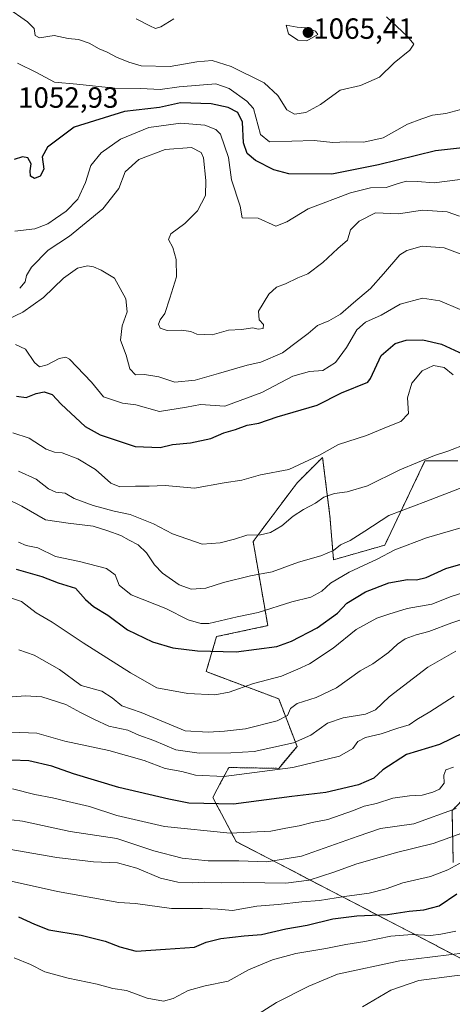
# Model space of a CAD drawing. Units: metres. Extents: x 644485 to 647945, y 4753086 to 4755472.
# Drawn here: x 645098 to 645246, y 4754128 to 4754465 of the extents above; entities that cross this region are included whole.
import ezdxf
from ezdxf.enums import TextEntityAlignment as Align

# ---------------------------------------------------------------- set-up
doc = ezdxf.new("R2010")
doc.units = ezdxf.units.M
doc.header["$MEASUREMENT"] = 0
doc.linetypes.add('TRAZOS', pattern=[0.75, 0.5, -0.25])
for name, color, linetype, lineweight in [('Arbolado forestal', 92, 'TRAZOS', 0), ('Arbolado forestal CxS', 92, 'Continuous', 0), ('Carátula', 7, 'Continuous', 5), ('Curva de nivel maestra', 36, 'Continuous', 30), ('Curva de nivel normal', 36, 'Continuous', 0), ('Matorral', 135, 'Continuous', 0), ('Matorral CxS', 135, 'Continuous', 0), ('Punto de cota en terreno', 7, 'Continuous', 0), ('Rótulo de punto de cota en terreno', 19, 'Continuous', 0)]:
    doc.layers.add(name, color=color, linetype=linetype, lineweight=lineweight)
doc.styles.add('Arial', font='txt', dxfattribs={"height": 0.2})

# ---------------------------------------------------------------- blocks, each defined once
blk = doc.blocks.new('*U160')
at = {"layer": 'Curva de nivel normal', "color": 36, "linetype": 'Continuous', "lineweight": 0}
blk.add_polyline3d([(645253.69, 4754178.84, 955), (645244.95, 4754174.06, 955), (645238.92, 4754171.76, 955), (645229.46, 4754169.64, 955), (645223.79, 4754167.49, 955), (645217.89, 4754166, 955), (645209.54, 4754164.96, 955), (645200.96, 4754163.52, 955), (645194.9, 4754163.04, 955), (645186.69, 4754162.19, 955), (645179.4, 4754161.63, 955), (645171.07, 4754160.1, 955), (645166.07, 4754160.52, 955), (645160.84, 4754160.76, 955), (645150.14, 4754160.76, 955), (645137.84, 4754162.46, 955), (645132.07, 4754162.88, 955), (645111.1, 4754166.62, 955), (645090.95, 4754171.08, 955)], dxfattribs=at)
blk = doc.blocks.new('*U162')
at = {"layer": 'Curva de nivel normal', "color": 36, "linetype": 'Continuous', "lineweight": 0}
blk.add_polyline3d([(645249.1, 4754410.62, 1045), (645240.24, 4754409.42, 1045), (645234.37, 4754409.97, 1045), (645230.77, 4754410.03, 1045), (645227.83, 4754409.28, 1045), (645223.74, 4754407.88, 1045), (645218.4, 4754407.76, 1045), (645211.5, 4754406.08, 1045), (645197.02, 4754400.54, 1045), (645189.72, 4754396.11, 1045), (645185.99, 4754394.68, 1045), (645179.93, 4754397.41, 1045), (645174.38, 4754397.49, 1045), (645173.66, 4754401.48, 1045), (645170.73, 4754410.52, 1045), (645169.68, 4754418.18, 1045), (645166.92, 4754426.2, 1045), (645165.41, 4754427.78, 1045), (645161.55, 4754429.26, 1045), (645153.39, 4754429.87, 1045), (645142.4, 4754428.41, 1045), (645132.66, 4754424.39, 1045), (645126.1, 4754419.75, 1045), (645122.46, 4754415.41, 1045), (645120.65, 4754409.6, 1045), (645118.04, 4754403.86, 1045), (645114.11, 4754399.74, 1045), (645110.4, 4754397.3, 1045), (645107.74, 4754395.39, 1045), (645103.27, 4754393.71, 1045), (645096.48, 4754392.96, 1045)], dxfattribs=at)
blk = doc.blocks.new('*U164')
at = {"layer": 'Curva de nivel normal', "color": 36, "linetype": 'Continuous', "lineweight": 0}
blk.add_polyline3d([(645249.19, 4754366.09, 1030), (645242.16, 4754369, 1030), (645236.26, 4754369.95, 1030), (645228.56, 4754367.87, 1030), (645222.07, 4754364.12, 1030), (645216.74, 4754361.71, 1030), (645213.74, 4754359.14, 1030), (645210.16, 4754353, 1030), (645206.42, 4754347.89, 1030), (645202.07, 4754345.16, 1030), (645197.48, 4754344.8, 1030), (645191.72, 4754343.18, 1030), (645181.17, 4754337.57, 1030), (645168.42, 4754332.95, 1030), (645160.07, 4754333.55, 1030), (645155.35, 4754332.64, 1030), (645146.07, 4754331.13, 1030), (645137.9, 4754333.41, 1030), (645133.4, 4754334.02, 1030), (645126.81, 4754336.19, 1030), (645122.7, 4754341.16, 1030), (645115.2, 4754349.06, 1030), (645113.98, 4754349.7, 1030), (645111.7, 4754349.29, 1030), (645107.54, 4754347.05, 1030), (645104.89, 4754346.37, 1030), (645103.16, 4754347.95, 1030), (645100.12, 4754352.49, 1030), (645096.72, 4754354.07, 1030)], dxfattribs=at)
blk = doc.blocks.new('*U170')
at = {"layer": 'Curva de nivel normal', "color": 36, "linetype": 'Continuous', "lineweight": 0}
blk.add_polyline3d([(645091.73, 4754361.59, 1035), (645099.2, 4754365.18, 1035), (645106.23, 4754370.2, 1035), (645113.11, 4754376.76, 1035), (645117.94, 4754380.25, 1035), (645121.42, 4754381.08, 1035), (645123.48, 4754380.7, 1035), (645126.06, 4754379.54, 1035), (645130.62, 4754376.85, 1035), (645134.5, 4754369.75, 1035), (645134.98, 4754365.22, 1035), (645133.23, 4754360.49, 1035), (645132.67, 4754355.51, 1035), (645134.58, 4754350.41, 1035), (645135.93, 4754345.74, 1035), (645137.86, 4754343.67, 1035), (645140.97, 4754343.78, 1035), (645145.83, 4754342.98, 1035), (645151.35, 4754341.15, 1035), (645158.23, 4754341.84, 1035), (645166.24, 4754344.12, 1035), (645176.07, 4754346.99, 1035), (645180.75, 4754347.97, 1035), (645188.21, 4754351.27, 1035), (645193.81, 4754355.44, 1035), (645196.98, 4754357.84, 1035), (645200.22, 4754360.57, 1035), (645204.07, 4754362.14, 1035), (645208.07, 4754364.42, 1035), (645212.54, 4754368.4, 1035), (645218.36, 4754373.32, 1035), (645222.87, 4754378.26, 1035), (645228.48, 4754384.84, 1035), (645230.86, 4754386.33, 1035), (645236.07, 4754387.73, 1035), (645243.66, 4754387.18, 1035), (645249.1, 4754385.19, 1035)], dxfattribs=at)
blk = doc.blocks.new('*U174')
at = {"layer": 'Curva de nivel normal', "color": 36, "linetype": 'Continuous', "lineweight": 0}
blk.add_polyline3d([(645098.12, 4754373.41, 1040), (645099.96, 4754375.51, 1040), (645100.44, 4754377.71, 1040), (645102.12, 4754380.55, 1040), (645107.84, 4754386.39, 1040), (645115.18, 4754391.18, 1040), (645126.63, 4754400.55, 1040), (645132.11, 4754407.55, 1040), (645134.34, 4754413.22, 1040), (645138.95, 4754417.51, 1040), (645148.05, 4754420.85, 1040), (645157.01, 4754421.59, 1040), (645160.29, 4754419.86, 1040), (645161.12, 4754418.06, 1040), (645161.89, 4754410.3, 1040), (645161.81, 4754405.17, 1040), (645159.05, 4754399.88, 1040), (645154.69, 4754395.55, 1040), (645149.92, 4754392.01, 1040), (645149.16, 4754390.06, 1040), (645150.62, 4754387.34, 1040), (645151.82, 4754383.22, 1040), (645151.84, 4754377.22, 1040), (645149.56, 4754369.97, 1040), (645147.93, 4754364.72, 1040), (645146.32, 4754362.47, 1040), (645145.74, 4754361.04, 1040), (645146.3, 4754359.62, 1040), (645148.73, 4754358.84, 1040), (645153.58, 4754358.98, 1040), (645156.78, 4754358.53, 1040), (645158.91, 4754357.59, 1040), (645164.07, 4754357.34, 1040), (645169.74, 4754359, 1040), (645174.18, 4754359.17, 1040), (645178.1, 4754359.78, 1040), (645179.83, 4754359.28, 1040), (645181.65, 4754359.58, 1040), (645181.74, 4754360.92, 1040), (645180.22, 4754362.53, 1040), (645180, 4754365.46, 1040), (645183.55, 4754371.36, 1040), (645186.22, 4754373.7, 1040), (645189.31, 4754374.84, 1040), (645193.48, 4754376.91, 1040), (645196.89, 4754378.26, 1040), (645202.03, 4754382.19, 1040), (645207.21, 4754386.96, 1040), (645210.48, 4754389.88, 1040), (645211.58, 4754393.38, 1040), (645214.51, 4754396.33, 1040), (645220.07, 4754399.22, 1040), (645228, 4754398.86, 1040), (645236.2, 4754400.16, 1040), (645244.73, 4754399.5, 1040), (645248.92, 4754398.06, 1040)], dxfattribs=at)
blk = doc.blocks.new('*U177')
at = {"layer": 'Curva de nivel normal', "color": 36, "linetype": 'Continuous', "lineweight": 0}
blk.add_polyline3d([(645246.89, 4754209.22, 970), (645244.23, 4754208.32, 970), (645243.56, 4754206.52, 970), (645243.66, 4754203.74, 970), (645242.08, 4754201.72, 970), (645239.74, 4754200.65, 970), (645236.08, 4754199.69, 970), (645231.78, 4754199.45, 970), (645226.08, 4754198.56, 970), (645220.4, 4754196.81, 970), (645216.19, 4754195.84, 970), (645212.55, 4754194.36, 970), (645203.74, 4754191.32, 970), (645198.4, 4754190.31, 970), (645193.89, 4754189.08, 970), (645189.35, 4754188.36, 970), (645184.28, 4754187.31, 970), (645170.3, 4754186.59, 970), (645147.79, 4754188.85, 970), (645131.4, 4754192.66, 970), (645122.07, 4754195.73, 970), (645114.64, 4754197.42, 970), (645109.32, 4754198.77, 970), (645103.36, 4754199.84, 970), (645095.7, 4754201.84, 970)], dxfattribs=at)
blk = doc.blocks.new('*U182')
at = {"layer": 'Curva de nivel normal', "color": 36, "linetype": 'Continuous', "lineweight": 0}
blk.add_polyline3d([(645252.57, 4754187.62, 960), (645239.86, 4754183.07, 960), (645227.34, 4754180, 960), (645219.8, 4754177.77, 960), (645213.67, 4754176.09, 960), (645205.83, 4754173.21, 960), (645197.39, 4754170.48, 960), (645189.36, 4754169.51, 960), (645174.93, 4754169.75, 960), (645167.4, 4754169.54, 960), (645161.33, 4754169.81, 960), (645157.49, 4754169.64, 960), (645152.38, 4754169.86, 960), (645146.42, 4754171.23, 960), (645138.32, 4754174.65, 960), (645131.67, 4754176.4, 960), (645123.4, 4754176.75, 960), (645110.88, 4754178.23, 960), (645091.77, 4754181.59, 960)], dxfattribs=at)
blk = doc.blocks.new('*U184')
at = {"layer": 'Curva de nivel normal', "color": 36, "linetype": 'Continuous', "lineweight": 0}
blk.add_polyline3d([(645173.68, 4754120.69, 940), (645186.18, 4754128.58, 940), (645197.21, 4754134.21, 940), (645207.07, 4754138.26, 940), (645228.44, 4754142.88, 940), (645250.81, 4754145.6, 940)], dxfattribs=at)
blk = doc.blocks.new('*U187')
at = {"layer": 'Curva de nivel normal', "color": 36, "linetype": 'Continuous', "lineweight": 0}
blk.add_polyline3d([(645247.81, 4754195.07, 965), (645233.25, 4754189.84, 965), (645221.86, 4754188.19, 965), (645214.15, 4754185.64, 965), (645194.79, 4754178.75, 965), (645182.8, 4754176.82, 965), (645173.28, 4754177.11, 965), (645162.71, 4754177.09, 965), (645153.82, 4754178.06, 965), (645144.06, 4754180.59, 965), (645131.45, 4754184.74, 965), (645115.4, 4754187.14, 965), (645099.04, 4754190.68, 965), (645091.56, 4754191.67, 965)], dxfattribs=at)
blk = doc.blocks.new('*U190')
at = {"layer": 'Curva de nivel normal', "color": 36, "linetype": 'Continuous', "lineweight": 0}
blk.add_polyline3d([(645247.08, 4754233.58, 980), (645238.76, 4754228.18, 980), (645234.26, 4754225.53, 980), (645231.7, 4754223.71, 980), (645227.74, 4754222.6, 980), (645222.05, 4754220.7, 980), (645216.64, 4754219.41, 980), (645214.1, 4754218.07, 980), (645212.29, 4754215.65, 980), (645207.79, 4754212.96, 980), (645191.74, 4754209.07, 980), (645168.07, 4754206.08, 980), (645158.4, 4754206.48, 980), (645153.74, 4754207.77, 980), (645148.04, 4754208.8, 980), (645140.85, 4754211.46, 980), (645128.68, 4754214.91, 980), (645113.64, 4754218.14, 980), (645104, 4754220.91, 980), (645095.29, 4754221.18, 980)], dxfattribs=at)
blk = doc.blocks.new('*U195')
at = {"layer": 'Curva de nivel normal', "color": 36, "linetype": 'Continuous', "lineweight": 0}
blk.add_polyline3d([(645247.66, 4754248.94, 985), (645238.11, 4754243.51, 985), (645224.8, 4754233.32, 985), (645220.11, 4754228.9, 985), (645216.74, 4754227.36, 985), (645209.07, 4754226.18, 985), (645203.61, 4754224.32, 985), (645197.99, 4754220.22, 985), (645191.95, 4754217.6, 985), (645178.49, 4754214.63, 985), (645170.46, 4754214.14, 985), (645159.64, 4754214.07, 985), (645151.69, 4754215.18, 985), (645144.08, 4754218.39, 985), (645139, 4754220.23, 985), (645135.16, 4754221.88, 985), (645128.73, 4754223.26, 985), (645123.79, 4754225.51, 985), (645118.99, 4754227.91, 985), (645113.97, 4754230.75, 985), (645105.7, 4754233.3, 985), (645100.07, 4754233.65, 985), (645090.9, 4754232.97, 985)], dxfattribs=at)
blk = doc.blocks.new('*U197')
at = {"layer": 'Curva de nivel normal', "color": 36, "linetype": 'Continuous', "lineweight": 0}
blk.add_polyline3d([(645215.65, 4754127.06, 935), (645225.38, 4754132.86, 935), (645234.98, 4754136.07, 935), (645247.2, 4754137.76, 935), (645256.84, 4754138.74, 935), (645265.53, 4754141.3, 935), (645273.65, 4754145.39, 935), (645280.4, 4754149.85, 935), (645287.92, 4754153.15, 935), (645295.39, 4754155.62, 935), (645302.9, 4754160.76, 935), (645309.64, 4754163.96, 935), (645320.05, 4754166.81, 935), (645332.05, 4754168.12, 935), (645333.74, 4754168.03, 935), (645335.98, 4754166.65, 935), (645339.28, 4754161.59, 935), (645344.01, 4754156.58, 935), (645350.83, 4754153.36, 935), (645364.76, 4754147.68, 935), (645377.56, 4754143.81, 935), (645388.51, 4754139.1, 935), (645400.77, 4754133.58, 935), (645408.78, 4754127.93, 935)], dxfattribs=at)
blk = doc.blocks.new('*U198')
at = {"layer": 'Curva de nivel normal', "color": 36, "linetype": 'Continuous', "lineweight": 0}
blk.add_polyline3d([(645263.24, 4754264.3, 990), (645246.28, 4754258.73, 990), (645238.4, 4754255.71, 990), (645234.07, 4754254.6, 990), (645230.33, 4754253.22, 990), (645227.65, 4754251.39, 990), (645224.61, 4754248.5, 990), (645219.2, 4754244.68, 990), (645214.8, 4754242.28, 990), (645206.74, 4754236.45, 990), (645199.74, 4754233.05, 990), (645193.22, 4754231.03, 990), (645191.01, 4754229.28, 990), (645189.98, 4754226.88, 990), (645186.44, 4754225.07, 990), (645175.5, 4754222.33, 990), (645168.32, 4754221.59, 990), (645162.69, 4754221.2, 990), (645154.84, 4754221.7, 990), (645139.8, 4754228, 990), (645133.16, 4754230.22, 990), (645129.82, 4754232.95, 990), (645126.28, 4754235.27, 990), (645119.21, 4754237.25, 990), (645111.74, 4754242.66, 990), (645103.07, 4754247.56, 990), (645097.79, 4754249.42, 990)], dxfattribs=at)
blk = doc.blocks.new('*U200')
at = {"layer": 'Curva de nivel normal', "color": 36, "linetype": 'Continuous', "lineweight": 0}
blk.add_polyline3d([(645256.07, 4754270.89, 995), (645246.07, 4754267.72, 995), (645239.47, 4754265.06, 995), (645230.99, 4754263.6, 995), (645224.7, 4754261.69, 995), (645220.56, 4754260.34, 995), (645213.52, 4754256.38, 995), (645205.65, 4754249.98, 995), (645197.52, 4754244.66, 995), (645193.54, 4754242.84, 995), (645187.86, 4754240.4, 995), (645178.31, 4754237.88, 995), (645169.97, 4754234.89, 995), (645165.06, 4754234, 995), (645155.78, 4754234.5, 995), (645145.17, 4754236.43, 995), (645136.13, 4754241.55, 995), (645119.88, 4754251.81, 995), (645109.24, 4754258.92, 995), (645103.76, 4754262.1, 995), (645098.73, 4754265.98, 995), (645093.61, 4754267.69, 995)], dxfattribs=at)
blk = doc.blocks.new('*U204')
at = {"layer": 'Curva de nivel normal', "color": 36, "linetype": 'Continuous', "lineweight": 0}
blk.add_polyline3d([(645096.24, 4754143.9, 945), (645101.8, 4754141.66, 945), (645106.75, 4754139.12, 945), (645114.74, 4754136.9, 945), (645124.74, 4754134.81, 945), (645130.07, 4754133.38, 945), (645134.75, 4754132.72, 945), (645141.78, 4754130.12, 945), (645147.42, 4754129.06, 945), (645150.74, 4754129.94, 945), (645155.89, 4754132.72, 945), (645161.67, 4754134.35, 945), (645169.55, 4754135.84, 945), (645176.6, 4754139.75, 945), (645184.84, 4754143.26, 945), (645192.85, 4754145.41, 945), (645203.05, 4754147.14, 945), (645209.99, 4754148.5, 945), (645216.4, 4754149.44, 945), (645225.41, 4754151.35, 945), (645232.72, 4754151.9, 945), (645239.02, 4754151.6, 945), (645242.51, 4754152.03, 945), (645247.64, 4754153.05, 945)], dxfattribs=at)
blk = doc.blocks.new('*U223')
at = {"layer": 'Curva de nivel maestra', "color": 36, "linetype": 'Continuous', "lineweight": 30}
blk.add_polyline3d([(645097.7, 4754157.91, 950), (645103.24, 4754155.46, 950), (645108.06, 4754153.45, 950), (645119.18, 4754151.65, 950), (645127.44, 4754149.64, 950), (645132.43, 4754147.65, 950), (645138.08, 4754146.13, 950), (645148.07, 4754146.9, 950), (645158.07, 4754147.55, 950), (645162.07, 4754149.24, 950), (645167.07, 4754150.53, 950), (645175.07, 4754151.46, 950), (645181.07, 4754151.83, 950), (645189.4, 4754153.83, 950), (645196.72, 4754155.13, 950), (645205.47, 4754157.21, 950), (645213.74, 4754158.23, 950), (645224.19, 4754158.76, 950), (645231.66, 4754159.87, 950), (645236.72, 4754160.3, 950), (645241.93, 4754161.68, 950), (645248.04, 4754165.81, 950)], dxfattribs=at)
blk = doc.blocks.new('*U228')
at = {"layer": 'Curva de nivel maestra', "color": 36, "linetype": 'Continuous', "lineweight": 30}
blk.add_polyline3d([(645250.24, 4754220.96, 975), (645242.1, 4754216.95, 975), (645230.79, 4754213.52, 975), (645222.59, 4754208.32, 975), (645219.59, 4754205.5, 975), (645214.31, 4754203.18, 975), (645203.05, 4754200.51, 975), (645191.4, 4754199.16, 975), (645171.4, 4754196.54, 975), (645156.07, 4754196.91, 975), (645149.24, 4754198.23, 975), (645132.07, 4754202.26, 975), (645116.58, 4754206.98, 975), (645109.1, 4754209.56, 975), (645101.3, 4754211.42, 975), (645095.46, 4754211.6, 975)], dxfattribs=at)
blk = doc.blocks.new('*U233')
at = {"layer": 'Curva de nivel maestra', "color": 36, "linetype": 'Continuous', "lineweight": 30}
blk.add_polyline3d([(645249.9, 4754421.48, 1050), (645240.74, 4754420.49, 1050), (645221.1, 4754415.64, 1050), (645205.1, 4754412.39, 1050), (645190.37, 4754412.61, 1050), (645185.28, 4754413.9, 1050), (645179.02, 4754417.15, 1050), (645176.15, 4754419.56, 1050), (645174.87, 4754423.21, 1050), (645174.49, 4754430.3, 1050), (645172.91, 4754433.52, 1050), (645169.64, 4754435.26, 1050), (645163.76, 4754436.58, 1050), (645153.25, 4754436.9, 1050), (645146.07, 4754435.3, 1050), (645134.07, 4754433.93, 1050), (645116.84, 4754428.54, 1050), (645107.65, 4754421.68, 1050), (645105.88, 4754418.35, 1050), (645106.45, 4754414.13, 1050), (645105.2, 4754411.73, 1050), (645103.24, 4754410.93, 1050), (645101.86, 4754411.73, 1050), (645101.75, 4754413.62, 1050), (645102.09, 4754415.98, 1050), (645100.88, 4754418.02, 1050), (645099.05, 4754418.43, 1050), (645096.28, 4754417.47, 1050)], dxfattribs=at)
blk = doc.blocks.new('*U234')
at = {"layer": 'Curva de nivel maestra', "color": 36, "linetype": 'Continuous', "lineweight": 30}
blk.add_polyline3d([(645097.07, 4754336.36, 1025), (645100.38, 4754335.9, 1025), (645103.8, 4754337.3, 1025), (645106.54, 4754337.84, 1025), (645109.22, 4754336.96, 1025), (645112.33, 4754333.66, 1025), (645120.62, 4754325.97, 1025), (645125.77, 4754323.16, 1025), (645137.67, 4754319.17, 1025), (645146.33, 4754318.77, 1025), (645150.48, 4754319.8, 1025), (645156.74, 4754320.32, 1025), (645163.61, 4754321.85, 1025), (645168.1, 4754323.81, 1025), (645172.07, 4754324.94, 1025), (645176.07, 4754326.46, 1025), (645180.07, 4754327.14, 1025), (645186.4, 4754329.29, 1025), (645200.07, 4754333.34, 1025), (645208.4, 4754337.5, 1025), (645217.45, 4754341.14, 1025), (645218.36, 4754342.42, 1025), (645222.1, 4754350.27, 1025), (645226.88, 4754354.43, 1025), (645230.67, 4754355.58, 1025), (645236.29, 4754355.68, 1025), (645242.77, 4754354.13, 1025), (645251.65, 4754350.12, 1025)], dxfattribs=at)
blk = doc.blocks.new('5PATER')
at = {"layer": 'Carátula', "linetype": 'Continuous', "lineweight": 5}
h = blk.add_hatch(color=250, dxfattribs=at)
edge = h.paths.add_edge_path()
edge.add_ellipse((0, 0.01), major_axis=(-1.33, -1.34), ratio=0.999422, start_angle=0, end_angle=360)

msp = doc.modelspace()

# ---------------------------------------------------------------- linework, layer by layer
at = {"layer": 'Arbolado forestal', "color": 92, "linetype": 'TRAZOS', "lineweight": 0}
for points in [[(645256.5, 4754139.99, 935.46), (645172.3, 4754183.76, 968.42), (645164.33, 4754198.82, 976.32), (645167.37, 4754204.53, 979.37), (645169.81, 4754209.11, 981.52), (645186.93, 4754208.82, 980.52), (645193.2, 4754216.34, 983.99), (645186.93, 4754232.64, 991.33), (645162.06, 4754241.96, 997.35), (645165.62, 4754253.96, 1001.91), (645183.17, 4754257.72, 1002.41), (645178.16, 4754286.56, 1013.96), (645193.2, 4754306.63, 1017.88), (645201.97, 4754315.4, 1019.32), (645204.48, 4754295.34, 1013.03), (645205.73, 4754280.29, 1008.8), (645223.28, 4754285.31, 1006.15), (645237.06, 4754314.15, 1014.75), (645248.34, 4754314.15, 1013.07)], [(645259.39, 4754207.38, 966.95), (645246.36, 4754194.37, 964.73), (645246.77, 4754176.6, 955.4)]]:
    msp.add_polyline3d(points, dxfattribs=at)
at = {"layer": 'Arbolado forestal CxS', "color": 92, "linetype": 'Continuous', "lineweight": 0}
for points in [[(645248.34, 4754314.15, 1013.07), (645237.06, 4754314.15, 1014.75), (645223.28, 4754285.31, 1006.15), (645205.73, 4754280.29, 1008.8), (645204.48, 4754295.34, 1013.03), (645201.97, 4754315.4, 1019.31), (645193.2, 4754306.63, 1017.88), (645178.16, 4754286.56, 1013.96), (645183.17, 4754257.72, 1002.41), (645165.63, 4754253.96, 1001.91), (645162.06, 4754241.96, 997.35), (645186.93, 4754232.64, 991.33), (645193.2, 4754216.34, 983.99), (645186.93, 4754208.82, 980.52), (645169.81, 4754209.11, 981.52), (645167.37, 4754204.53, 979.37), (645164.33, 4754198.82, 976.32), (645172.3, 4754183.76, 968.42), (645256.5, 4754139.99, 935.46)], [(645246.77, 4754176.6, 955.4), (645246.36, 4754194.37, 964.73), (645259.39, 4754207.38, 966.95)]]:
    msp.add_polyline3d(points, dxfattribs=at)
at = {"layer": 'Curva de nivel maestra', "color": 36, "linetype": 'Continuous', "lineweight": 30}
msp.add_polyline3d([(645096.87, 4754277.08, 1000), (645105.73, 4754274.57, 1000), (645111.36, 4754272.44, 1000), (645117.3, 4754270.52, 1000), (645120.66, 4754266.74, 1000), (645123.43, 4754264.28, 1000), (645128.31, 4754261.28, 1000), (645135.14, 4754256.33, 1000), (645143.66, 4754252.14, 1000), (645150.61, 4754250.09, 1000), (645159.12, 4754249.06, 1000), (645172.32, 4754248.7, 1000), (645186.3, 4754250.54, 1000), (645191.36, 4754252.36, 1000), (645200.06, 4754256.99, 1000), (645207.1, 4754262.04, 1000), (645210.23, 4754265.44, 1000), (645216.69, 4754269.36, 1000), (645224.74, 4754272.38, 1000), (645231.07, 4754273.59, 1000), (645234.17, 4754273.48, 1000), (645237.48, 4754274.22, 1000), (645244.17, 4754277.34, 1000), (645251.74, 4754279.44, 1000)], dxfattribs=at)
at = {"layer": 'Curva de nivel normal', "color": 36, "linetype": 'Continuous', "lineweight": 0}
for points in [[(645223.83, 4754466.35, 1060), (645231.12, 4754459.66, 1060), (645233.28, 4754456.96, 1060), (645231.84, 4754454.96, 1060), (645226.54, 4754450.54, 1060), (645221.54, 4754445.72, 1060), (645214.94, 4754442.85, 1060), (645208.01, 4754441.18, 1060), (645201.28, 4754436.31, 1060), (645196.21, 4754433.61, 1060), (645192.39, 4754432.95, 1060), (645189.77, 4754434.48, 1060), (645186.67, 4754439.41, 1060), (645181.95, 4754443.74, 1060), (645170.64, 4754449.38, 1060), (645164.16, 4754451.36, 1060), (645158.85, 4754450.89, 1060), (645149.68, 4754449.34, 1060), (645139.74, 4754449.61, 1060), (645135.56, 4754450.85, 1060), (645131.34, 4754452.54, 1060), (645128.12, 4754454.3, 1060), (645125.35, 4754455.34, 1060), (645121.97, 4754457.33, 1060), (645118.25, 4754458.58, 1060), (645114.79, 4754458.99, 1060), (645109.92, 4754459.96, 1060), (645104.95, 4754459.15, 1060), (645103.46, 4754459.93, 1060), (645103.09, 4754462.35, 1060), (645100.78, 4754464.6, 1060), (645093.56, 4754469.7, 1060)], [(645150.96, 4754465.66, 1065), (645146.55, 4754462.9, 1065), (645144.71, 4754462.34, 1065), (645142.8, 4754463.28, 1065), (645138.05, 4754465.67, 1065)], [(645196.62, 4754458.12, 1065), (645200.35, 4754460.25, 1065), (645199.58, 4754461.48, 1065), (645196.25, 4754462.61, 1065), (645193.31, 4754462.84, 1065), (645189.5, 4754463.55, 1065), (645190.23, 4754460.52, 1065), (645193.54, 4754458.36, 1065), (645196.62, 4754458.12, 1065)], [(645249.39, 4754434.62, 1055), (645244.17, 4754433.26, 1055), (645239.63, 4754432.64, 1055), (645235.96, 4754431.45, 1055), (645231.07, 4754429.54, 1055), (645222.74, 4754424.84, 1055), (645216.07, 4754423.37, 1055), (645210.31, 4754423.58, 1055), (645205.48, 4754423.34, 1055), (645199.13, 4754423.94, 1055), (645183.79, 4754423.53, 1055), (645180.72, 4754426.09, 1055), (645178.26, 4754434.99, 1055), (645176.05, 4754437.51, 1055), (645169.97, 4754441.78, 1055), (645165.37, 4754443.36, 1055), (645152.78, 4754442.34, 1055), (645146.25, 4754441.41, 1055), (645139.71, 4754441.84, 1055), (645130.64, 4754441.95, 1055), (645117.71, 4754443.33, 1055), (645110.07, 4754443.96, 1055), (645103.89, 4754447.27, 1055), (645097.38, 4754450.53, 1055)], [(645246.75, 4754343.73, 1020), (645243.69, 4754346.15, 1020), (645239.95, 4754346.89, 1020), (645236.16, 4754345.06, 1020), (645232.52, 4754340.85, 1020), (645231.13, 4754335.83, 1020), (645231.46, 4754330.43, 1020), (645228.8, 4754327.67, 1020), (645223.91, 4754325.8, 1020), (645217.07, 4754322.89, 1020), (645207.4, 4754319.79, 1020), (645200.74, 4754315.99, 1020), (645190.4, 4754311.24, 1020), (645180.74, 4754309.36, 1020), (645174.34, 4754307.62, 1020), (645168.26, 4754306.68, 1020), (645158.07, 4754304.89, 1020), (645147.98, 4754305.76, 1020), (645142.5, 4754305.5, 1020), (645137.8, 4754305.58, 1020), (645132.43, 4754305.25, 1020), (645129.32, 4754306.51, 1020), (645124.07, 4754311.24, 1020), (645118.07, 4754314.91, 1020), (645112.74, 4754317, 1020), (645110.06, 4754317.13, 1020), (645107.19, 4754318.24, 1020), (645101.4, 4754321.94, 1020), (645095.81, 4754323.83, 1020)], [(645251.4, 4754319.99, 1015), (645244.88, 4754317.48, 1015), (645240.33, 4754316, 1015), (645234.55, 4754313.62, 1015), (645228.4, 4754311.15, 1015), (645217.4, 4754305.68, 1015), (645210.4, 4754303.54, 1015), (645206.07, 4754303.06, 1015), (645202.4, 4754301.78, 1015), (645199.56, 4754299.72, 1015), (645195.38, 4754297.58, 1015), (645191.9, 4754295.26, 1015), (645188.05, 4754291.94, 1015), (645184.15, 4754289.65, 1015), (645180.66, 4754288.81, 1015), (645175.97, 4754288.71, 1015), (645171.79, 4754287.31, 1015), (645166.9, 4754286.14, 1015), (645160.69, 4754285.69, 1015), (645150.54, 4754289.21, 1015), (645144.01, 4754292.66, 1015), (645135.97, 4754295.78, 1015), (645130.51, 4754296.99, 1015), (645123.37, 4754298.85, 1015), (645116.83, 4754301.29, 1015), (645113.71, 4754303.07, 1015), (645110.47, 4754303.46, 1015), (645108, 4754304.58, 1015), (645103.8, 4754307.88, 1015), (645097.74, 4754310.7, 1015)], [(645093.49, 4754301.3, 1010), (645098.85, 4754298.66, 1010), (645106.96, 4754294.02, 1010), (645114.7, 4754292.81, 1010), (645123.37, 4754291.85, 1010), (645128.34, 4754290.19, 1010), (645132.77, 4754288.67, 1010), (645135.68, 4754287.03, 1010), (645138.74, 4754285.38, 1010), (645141.64, 4754282.66, 1010), (645144.29, 4754278.57, 1010), (645147.06, 4754275.74, 1010), (645152.8, 4754271.75, 1010), (645156.94, 4754270.2, 1010), (645161.95, 4754270.54, 1010), (645167.98, 4754272.51, 1010), (645177.21, 4754274.81, 1010), (645184.74, 4754276.22, 1010), (645193.74, 4754279.48, 1010), (645201.4, 4754281.65, 1010), (645205.71, 4754283.53, 1010), (645208.14, 4754285.39, 1010), (645211.4, 4754286.94, 1010), (645216.48, 4754290.13, 1010), (645224.71, 4754295.47, 1010), (645237.4, 4754300.28, 1010), (645255.4, 4754307.21, 1010)], [(645260.3, 4754294.42, 1005), (645237.63, 4754287.83, 1005), (645226.74, 4754283.7, 1005), (645220.74, 4754280.56, 1005), (645211.07, 4754276.07, 1005), (645204.73, 4754272.27, 1005), (645201.7, 4754269.57, 1005), (645197.91, 4754267.46, 1005), (645191.46, 4754265.85, 1005), (645179.92, 4754262.26, 1005), (645172.73, 4754260.74, 1005), (645163.02, 4754258.47, 1005), (645160.26, 4754258.41, 1005), (645155.86, 4754259.67, 1005), (645148.2, 4754263.56, 1005), (645136.36, 4754268.34, 1005), (645132.21, 4754271.62, 1005), (645130.87, 4754275.1, 1005), (645127.88, 4754277.3, 1005), (645118.66, 4754279.66, 1005), (645110.4, 4754281.46, 1005), (645104.4, 4754284.39, 1005), (645100.4, 4754285.22, 1005), (645097.72, 4754286.28, 1005)]]:
    msp.add_polyline3d(points, dxfattribs=at)
at = {"layer": 'Matorral', "color": 135, "linetype": 'Continuous', "lineweight": 0}
for points in [[(645256.5, 4754139.99, 935.46), (645172.3, 4754183.76, 968.42), (645164.33, 4754198.82, 976.32), (645167.37, 4754204.53, 979.37), (645169.81, 4754209.11, 981.52), (645186.93, 4754208.82, 980.52), (645193.2, 4754216.34, 983.99), (645186.93, 4754232.64, 991.33), (645162.06, 4754241.96, 997.35), (645165.62, 4754253.96, 1001.91), (645183.17, 4754257.72, 1002.41), (645178.16, 4754286.56, 1013.96), (645193.2, 4754306.63, 1017.88), (645201.97, 4754315.4, 1019.32), (645204.48, 4754295.34, 1013.03), (645205.73, 4754280.29, 1008.8), (645223.28, 4754285.31, 1006.15), (645237.06, 4754314.15, 1014.75), (645248.34, 4754314.15, 1013.07)], [(645259.39, 4754207.38, 966.95), (645246.36, 4754194.37, 964.73), (645246.77, 4754176.6, 955.4)]]:
    msp.add_polyline3d(points, dxfattribs=at)
at = {"layer": 'Matorral CxS', "color": 135, "linetype": 'Continuous', "lineweight": 0}
for points in [[(645256.5, 4754139.99, 935.46), (645172.3, 4754183.76, 968.42), (645164.33, 4754198.82, 976.32), (645167.37, 4754204.53, 979.37), (645169.81, 4754209.11, 981.52), (645186.93, 4754208.82, 980.52), (645193.2, 4754216.34, 983.99), (645186.93, 4754232.64, 991.33), (645162.06, 4754241.96, 997.35), (645165.63, 4754253.96, 1001.91), (645183.17, 4754257.72, 1002.41), (645178.16, 4754286.56, 1013.96), (645193.2, 4754306.63, 1017.88), (645201.97, 4754315.4, 1019.31), (645204.48, 4754295.34, 1013.03), (645205.73, 4754280.29, 1008.8), (645223.28, 4754285.31, 1006.15), (645237.06, 4754314.15, 1014.75), (645248.34, 4754314.15, 1013.07)], [(645259.39, 4754207.38, 966.95), (645246.36, 4754194.37, 964.73), (645246.77, 4754176.6, 955.4)]]:
    msp.add_polyline3d(points, dxfattribs=at)

# ---------------------------------------------------------------- block references
at = {"layer": 'Curva de nivel maestra', "color": 36, "linetype": 'Continuous', "lineweight": 30}
for name in ['*U233', '*U234', '*U223', '*U228']:
    msp.add_blockref(name, (0, 0), dxfattribs=at)
at = {"layer": 'Curva de nivel normal', "color": 36, "linetype": 'Continuous', "lineweight": 0}
for name in ['*U174', '*U162', '*U164', '*U170', '*U177', '*U190', '*U195', '*U198', '*U200', '*U197', '*U184', '*U204', '*U160', '*U182', '*U187']:
    msp.add_blockref(name, (0, 0), dxfattribs=at)
at = {"layer": 'Punto de cota en terreno', "linetype": 'Continuous', "lineweight": 0}
msp.add_blockref('5PATER', (645197, 4754461, 1065.41), dxfattribs=at)

# ---------------------------------------------------------------- texts
at = {"layer": 'Rótulo de punto de cota en terreno', "color": 19, "linetype": 'Continuous', "lineweight": 0, "style": 'Arial'}
for s, p in [('1065,41', (645198.76, 4754456.64)), ('1052,93', (645097.54, 4754433.02))]:
    msp.add_text(s, height=7, dxfattribs=at).set_placement(p, align=Align.BOTTOM_LEFT)

doc.saveas('drawing.dxf')
